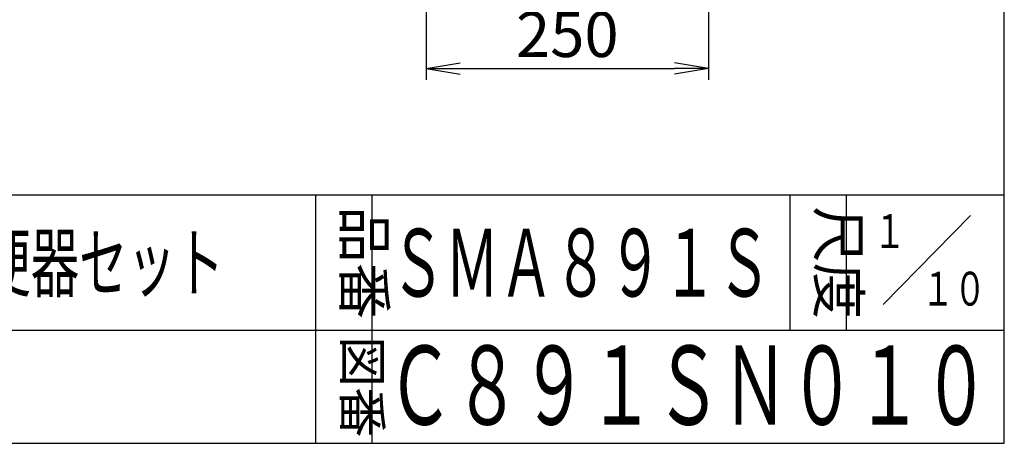
# Model space of a CAD drawing. Extents: x 0 to 2000, y 10 to 2900.
# Drawn here: x 1128 to 2000, y 100 to 475 of the extents above; entities that cross this region are included whole.
import ezdxf
from ezdxf.enums import TextEntityAlignment as Align

# ---------------------------------------------------------------- set-up
doc = ezdxf.new("R2010")
doc.units = 0
doc.layers.get('0').update_dxf_attribs({"linetype": 'CONTINUOUS'})
doc.layers.get('DEFPOINTS').update_dxf_attribs({"linetype": 'CONTINUOUS'})
doc.layers.add('寸法', color=7, linetype='CONTINUOUS')
doc.layers.add('枠', color=7, linetype='CONTINUOUS')
doc.styles.add('EXCADDIM1', font='monotxt', dxfattribs={"width": 0.84, "bigfont": 'extfont'})
doc.styles.add('EXCADSTD', font='monotxt', dxfattribs={"bigfont": 'extfont'})
doc.styles.add('EXCADVERT', font='monotxt', dxfattribs={"bigfont": 'extfont'})
doc.styles.get("Standard").update_dxf_attribs({"font": 'monotxt', "bigfont": 'extfont'})
doc.dimstyles.new('ISO-25', dxfattribs={"dimtxt": 2.5, "dimasz": 2.5, "dimexe": 1.25, "dimexo": 0.625, "dimtad": 1, "dimtxsty": 'STANDARD', "dimcen": 2.5, "dimazin": 3, "dimtfac": 1, "dimtmove": 0, "dimatfit": 3})

# ---------------------------------------------------------------- blocks, each defined once
blk = doc.blocks.new('EX_NORM')
at = {"color": 0, "linetype": 'CONTINUOUS'}
for q in [(-1, 0.167), (-1, 0), (-1, -0.167)]:
    blk.add_line((0, 0), q, dxfattribs=at)
blk = doc.blocks.new('*D17')
at = {"layer": 'DEFPOINTS', "color": 0}
for p in [(1488, 608.5), (1738, 608.5), (1738, 432)]:
    blk.add_point(p, dxfattribs=at)
at = {"layer": '寸法', "color": 3, "linetype": 'CONTINUOUS'}
for p, q in [((1488, 601.5), (1488, 422)), ((1738, 601.5), (1738, 422)), ((1518, 432), (1708, 432))]:
    blk.add_line(p, q, dxfattribs=at)
at = {"layer": '寸法', "color": 3, "xscale": 30, "yscale": 30, "zscale": 30, "rotation": 180}
blk.add_blockref('EX_NORM', (1488, 432), dxfattribs=at)
at = {"layer": '寸法', "color": 3, "xscale": 30, "yscale": 30, "zscale": 30}
blk.add_blockref('EX_NORM', (1738, 432), dxfattribs=at)
at = {"layer": '寸法', "color": 2, "insert": (1613, 457), "char_height": 40, "attachment_point": 5, "style": 'EXCADDIM1'}
blk.add_mtext('250', dxfattribs=at)

msp = doc.modelspace()

# ---------------------------------------------------------------- linework, layer by layer
at = {"layer": '枠', "color": 7, "linetype": 'CONTINUOUS'}
for p, q in [((2000, 100), (2000, 2900)), ((180, 320), (2000, 320)), ((180, 100), (2000, 100))]:
    msp.add_line(p, q, dxfattribs=at)
at = {"layer": '枠', "color": 6, "linetype": 'CONTINUOUS'}
for p, q in [((1390, 320), (1390, 100)), ((1440, 320), (1440, 100)), ((1810, 320), (1810, 200)), ((1860, 320), (1860, 200)), ((1892.65, 223), (1969.99, 301.7)), ((2000, 200), (750, 200))]:
    msp.add_line(p, q, dxfattribs=at)

# ---------------------------------------------------------------- texts
at = {"layer": '枠', "color": 2, "linetype": 'CONTINUOUS', "style": 'EXCADVERT'}
for s, height, p, p2 in [('品番', 38.182, (1415, 310), (1415, 210)), ('尺度', 38.182, (1835, 310), (1835, 210)), ('図番', 34.364, (1415, 195), (1415, 105))]:
    msp.add_text(s, height=height, dxfattribs=at).set_placement(p, p2, align=Align.ALIGNED)
at = {"layer": '枠', "color": 2, "linetype": 'CONTINUOUS', "style": 'EXCADSTD'}
for s, height, width, p, p2 in [('１', 30, 1.306667, (1884.5, 273), (1912.5, 273)), ('タンクレス便器セット', 50, 1.015593, (881, 235), (1309, 235)), ('ＳＭＡ８９１Ｓ', 60, 0.958943, (1456.5, 230), (1793.5, 230)), ('１０', 30, 1.205468, (1927, 222), (1983.83, 222))]:
    msp.add_text(s, height=height, dxfattribs=dict(at, width=width)).set_placement(p, p2, align=Align.FIT)
at = {"layer": '枠', "color": 7, "linetype": 'CONTINUOUS', "style": 'EXCADSTD', "width": 1.007547}
msp.add_text('Ｃ８９１ＳＮ０１０', height=70, dxfattribs=at).set_placement((1453, 116.5), (1987, 116.5), align=Align.FIT)

# ---------------------------------------------------------------- dimensions: what is measured, and where the dimension line sits
at = {"layer": '寸法', "color": 3, "linetype": 'CONTINUOUS'}
dim = msp.add_linear_dim(base=(1738, 432), p1=(1488, 608.5), p2=(1738, 608.5), dimstyle='ISO-25', override={"dimtxt": 40, "dimasz": 30, "dimexe": 10, "dimexo": 7, "dimgap": 0, "dimtad": 1, "dimjust": 0, "dimtih": 0, "dimtoh": 0, "dimdec": 1, "dimzin": 8, "dimlunit": 2, "dimtxsty": 'EXCADDIM1', "dimblk1": 'EX_NORM', "dimblk2": 'EX_NORM', "dimsah": 1, "dimse1": 0, "dimse2": 0, "dimclrd": 3, "dimclre": 3, "dimclrt": 2, "dimtmove": 2}, dxfattribs=at)
dim.commit()
dim.dimension.update_dxf_attribs({"geometry": '*D17', "text_midpoint": (1613, 457), "dimtype": 160})

doc.saveas('drawing.dxf')
